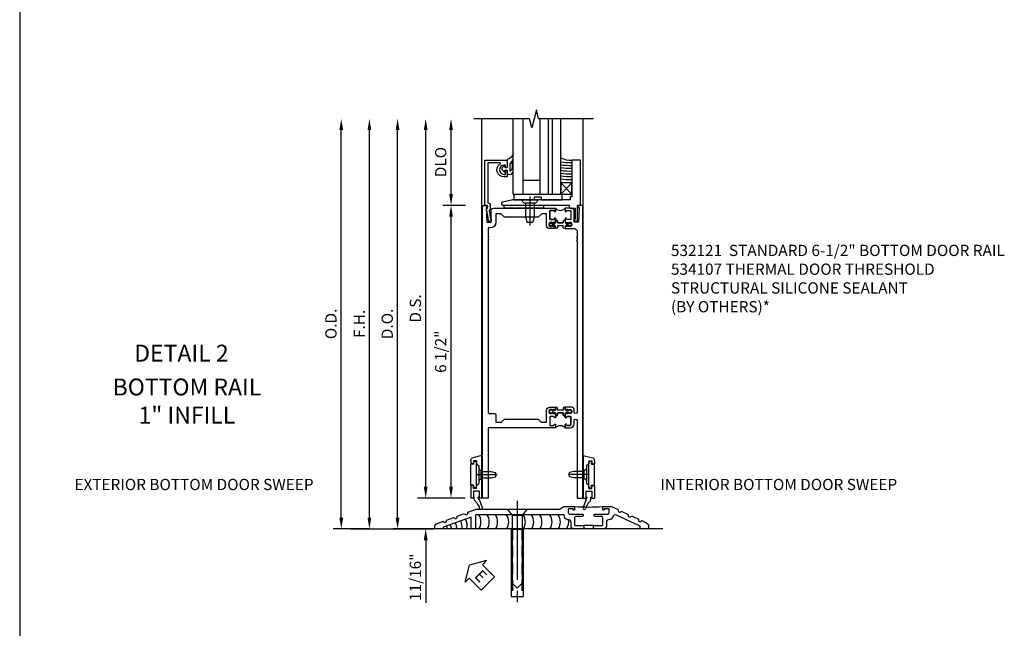
# Model space of a CAD drawing. Units: inches. Extents: x 0 to 132, y 0 to 87.
# Drawn here: x 26 to 48, y 27 to 41 of the extents above; entities that cross this region are included whole.
import ezdxf
from ezdxf.enums import TextEntityAlignment as Align

# ---------------------------------------------------------------- set-up
doc = ezdxf.new("R2010")
doc.units = ezdxf.units.IN
doc.header["$MEASUREMENT"] = 0
doc.linetypes.add('CENTER', pattern=[2, 1.25, -0.25, 0.25, -0.25])
doc.linetypes.add('HIDDEN', pattern=[0.375, 0.25, -0.125])
doc.layers.get('0').update_dxf_attribs({"color": 4})
for name, color, linetype in [('CENTER', 1, 'CENTER'), ('DIME', 2, 'Continuous'), ('TEXT', 3, 'Continuous')]:
    doc.layers.add(name, color=color, linetype=linetype)
doc.styles.get("Standard").update_dxf_attribs({"font": 'arial.ttf'})
doc.dimstyles.new('EXT_ON-OFF', dxfattribs={"dimscale": 2, "dimtxt": 0.125, "dimasz": 0.125, "dimexe": 0.09, "dimexo": 0.1875, "dimgap": 0.05, "dimtad": 3, "dimdec": 5, "dimzin": 3, "dimdsep": 46, "dimlunit": 5, "dimtxsty": 'Standard', "dimcen": 0, "dimse2": 1, "dimazin": 0, "dimtfac": 1, "dimtdec": 4, "dimtofl": 0, "dimtmove": 0, "dimatfit": 0, "dimfxl": 1, "dimfrac": 2, "dimtolj": 1, "dimtzin": 3, "dimarcsym": 0})
doc.dimstyles.new('EXT_ON-ON', dxfattribs={"dimscale": 2, "dimtxt": 0.125, "dimasz": 0.125, "dimexe": 0.09, "dimexo": 0.1875, "dimgap": 0.05, "dimtad": 3, "dimdec": 4, "dimzin": 3, "dimdsep": 46, "dimlunit": 5, "dimtxsty": 'Standard', "dimcen": 0, "dimazin": 0, "dimtfac": 1, "dimtdec": 4, "dimtofl": 0, "dimtmove": 0, "dimatfit": 0, "dimfxl": 1, "dimfrac": 2, "dimtolj": 1, "dimtzin": 3, "dimarcsym": 0})

# ---------------------------------------------------------------- blocks, each defined once
blk = doc.blocks.new('ESEAL2')
at = {"layer": 'TEXT', "color": 7}
for p, q in [((0.196, 0.338), (0, 0)), ((0.196, 0.21), (0.196, 0.338)), ((0.196, -0.338), (0, 0)), ((0.575, 0.21), (0.196, 0.21)), ((0.575, 0.21), (0.575, -0.21)), ((0.575, -0.21), (0.196, -0.21)), ((0.196, -0.21), (0.196, -0.338))]:
    blk.add_line(p, q, dxfattribs=at)
at = {"layer": 'TEXT', "color": 3}
blk.add_text('E', height=0.25, dxfattribs=at).set_placement((0.247, -0.116))
blk = doc.blocks.new('B028383')
at = {"color": 1, "linetype": 'CENTER'}
blk.add_line((-0.125, 0), (1.625, 0), dxfattribs=at)
for p, q in [((0, -0.1325), (0, 0.1325)), ((0, 0.1325), (1.5, 0.1325)), ((1.5, -0.1325), (1.5, 0.1325)), ((0, -0.1325), (1.5, -0.1325))]:
    blk.add_line(p, q)
at = {"color": 3, "linetype": 'HIDDEN'}
for p, q in [((0, 0.1013), (1.5, 0.1013)), ((0, -0.1013), (1.5, -0.1013))]:
    blk.add_line(p, q, dxfattribs=at)
blk = doc.blocks.new('B028201')
for p, q in [((0, 0.219), (0.128, 0.108)), ((0.128, 0.108), (1.642, 0.108)), ((0.128, -0.108), (0.128, 0.108)), ((1.75, 0), (1.642, 0.108)), ((1.75, 0), (1.642, -0.108)), ((0, -0.219), (0.128, -0.108)), ((0.128, -0.108), (1.642, -0.108))]:
    blk.add_line(p, q)
at = {"layer": 'CENTER'}
blk.add_line((-0.185, 0), (1.941, 0), dxfattribs=at)
blk = doc.blocks.new('B534107')
blk.add_line((2.479, -0.605), (2.26, -0.605))
at = {"color": 4}
for points in [[(2.26, -0.685), (2.254, -0.685), (2.244, -0.675), (2.234, -0.685), (2.039, -0.685, -0.414214), (1.977, -0.623), (1.977, -0.537, 0.414214), (1.915, -0.475), (1.898, -0.475, -0.414214), (1.836, -0.413), (1.836, -0.402, 0.414214), (1.806, -0.372), (-0.143, -0.372), (-0.143, -0.685), (-0.237, -0.685), (-0.237, -0.42), (-0.862, -0.647), (-0.862, -0.685), (-1.05, -0.685), (-1.05, -0.645, -0.315299), (-0.99, -0.561), (-0.859, -0.513, 1), (-0.785, -0.486), (-0.624, -0.427, 1), (-0.55, -0.401), (-0.389, -0.342, 1), (-0.315, -0.315), (-0.128, -0.247), (1.72, -0.247), (1.82, -0.189, -0.131652), (1.835, -0.185), (2.057, -0.185), (2.057, -0.251, -1.023133), (2.026, -0.251, 0.427673), (2.011, -0.235), (1.931, -0.235, 0.414214), (1.916, -0.25), (1.916, -0.324, 0.414214), (1.947, -0.355), (2.229, -0.355, -0.414214), (2.244, -0.37), (2.244, -0.39, -0.414214), (2.229, -0.405), (2.087, -0.405, 0.414214), (2.057, -0.435), (2.057, -0.59, 0.414214), (2.072, -0.605), (2.26, -0.605)], [(2.479, -0.685), (2.479, -0.605), (2.667, -0.605, 0.414214), (2.682, -0.59), (2.682, -0.435, 0.414214), (2.652, -0.405), (2.509, -0.405, -0.414214), (2.494, -0.39), (2.494, -0.37, -0.414214), (2.509, -0.355), (2.792, -0.355, 0.414214), (2.823, -0.324), (2.823, -0.25, 0.414214), (2.808, -0.235), (2.728, -0.235, 0.419023), (2.713, -0.25, -1.008231), (2.682, -0.251), (2.682, -0.185), (2.864, -0.185, -0.109518), (2.877, -0.188), (3.023, -0.256, 1), (3.093, -0.289), (3.249, -0.362, 1), (3.32, -0.395), (3.476, -0.467, 1), (3.547, -0.5), (3.649, -0.548, -0.291473), (3.701, -0.629), (3.701, -0.685), (3.513, -0.685), (3.513, -0.623), (2.989, -0.378, 0.492589), (2.902, -0.424, -0.363463), (2.841, -0.475), (2.824, -0.475, 0.414214), (2.762, -0.537), (2.762, -0.623, -0.414214), (2.7, -0.685), (2.504, -0.685), (2.494, -0.675), (2.484, -0.685)]]:
    blk.add_lwpolyline(points, format="xyb", close=True, dxfattribs=at)
blk.add_lwpolyline([(2.057, -0.185, 0.0416), (2.682, -0.185)], format="xyb")
blk = doc.blocks.new('*D1799')
at = {"layer": 'DIME', "color": 0, "lineweight": -2, "transparency": 16777216}
for p, q in [((-3.125, 0.253), (-3.125, 8.858)), ((-2.516, 0.003), (-3.305, 0.003))]:
    blk.add_line(p, q, dxfattribs=at)
at = {"layer": 'DIME', "color": 0, "transparency": 16777216}
for points in [[(-3.167, 8.858), (-3.083, 8.858), (-3.125, 9.108)], [(-3.167, 0.253), (-3.083, 0.253), (-3.125, 0.003)]]:
    blk.add_solid(points, dxfattribs=at)
at = {"layer": 'DIME', "color": 0, "transparency": 16777216, "insert": (-3.354, 4.555), "char_height": 0.25, "attachment_point": 5, "rotation": 90}
blk.add_mtext('\\A1;O.D.', dxfattribs=at)
blk = doc.blocks.new('*D1800')
at = {"layer": 'DIME', "color": 0, "lineweight": -2, "transparency": 16777216}
for p, q in [((-2.5, 0.253), (-2.5, 8.858)), ((-2.93, 0.003), (-2.32, 0.003))]:
    blk.add_line(p, q, dxfattribs=at)
at = {"layer": 'DIME', "color": 0, "transparency": 16777216}
for points in [[(-2.542, 8.858), (-2.458, 8.858), (-2.5, 9.108)], [(-2.542, 0.253), (-2.458, 0.253), (-2.5, 0.003)]]:
    blk.add_solid(points, dxfattribs=at)
at = {"layer": 'DIME', "color": 0, "transparency": 16777216, "insert": (-2.725, 4.555), "char_height": 0.25, "attachment_point": 5, "rotation": 90}
blk.add_mtext('\\A1;F.H.', dxfattribs=at)
blk = doc.blocks.new('*D1801')
at = {"layer": 'DIME', "color": 0, "lineweight": -2, "transparency": 16777216}
for p, q in [((-1.875, 0.253), (-1.875, 8.858)), ((-2.93, 0.003), (-1.695, 0.003))]:
    blk.add_line(p, q, dxfattribs=at)
at = {"layer": 'DIME', "color": 0, "transparency": 16777216}
for points in [[(-1.917, 8.858), (-1.833, 8.858), (-1.875, 9.108)], [(-1.917, 0.253), (-1.833, 0.253), (-1.875, 0.003)]]:
    blk.add_solid(points, dxfattribs=at)
at = {"layer": 'DIME', "color": 0, "transparency": 16777216, "insert": (-2.104, 4.555), "char_height": 0.25, "attachment_point": 5, "rotation": 90}
blk.add_mtext('\\A1;D.O.', dxfattribs=at)
blk = doc.blocks.new('*D1802')
at = {"layer": 'DIME', "color": 0, "lineweight": -2, "transparency": 16777216}
for p, q in [((-1.25, 0.938), (-1.25, 8.858)), ((-0.375, 0.688), (-1.43, 0.688))]:
    blk.add_line(p, q, dxfattribs=at)
at = {"layer": 'DIME', "color": 0, "transparency": 16777216}
for points in [[(-1.292, 8.858), (-1.208, 8.858), (-1.25, 9.108)], [(-1.292, 0.938), (-1.208, 0.938), (-1.25, 0.688)]]:
    blk.add_solid(points, dxfattribs=at)
at = {"layer": 'DIME', "color": 0, "transparency": 16777216, "insert": (-1.479, 4.898), "char_height": 0.25, "attachment_point": 5, "rotation": 90}
blk.add_mtext('\\A1;D.S.', dxfattribs=at)
blk = doc.blocks.new('*D1803')
at = {"layer": 'DIME', "color": 0, "lineweight": -2, "transparency": 16777216}
for p, q in [((-0.363, 7.187), (-0.868, 7.187)), ((-0.688, 0.938), (-0.688, 6.937)), ((-0.375, 0.688), (-0.868, 0.688))]:
    blk.add_line(p, q, dxfattribs=at)
at = {"layer": 'DIME', "color": 0, "transparency": 16777216}
for points in [[(-0.729, 6.937), (-0.646, 6.937), (-0.688, 7.187)], [(-0.729, 0.938), (-0.646, 0.938), (-0.688, 0.688)]]:
    blk.add_solid(points, dxfattribs=at)
at = {"layer": 'DIME', "color": 0, "transparency": 16777216, "insert": (-0.917, 3.937), "char_height": 0.25, "attachment_point": 5, "rotation": 90}
blk.add_mtext('\\A1;6 1/2"', dxfattribs=at)
blk = doc.blocks.new('*D1804')
at = {"layer": 'DIME', "color": 0, "lineweight": -2, "transparency": 16777216}
for p, q in [((-0.687, 7.437), (-0.687, 8.858)), ((-0.363, 7.187), (-0.867, 7.187))]:
    blk.add_line(p, q, dxfattribs=at)
at = {"layer": 'DIME', "color": 0, "transparency": 16777216}
for points in [[(-0.729, 8.858), (-0.646, 8.858), (-0.687, 9.108)], [(-0.729, 7.437), (-0.646, 7.437), (-0.687, 7.187)]]:
    blk.add_solid(points, dxfattribs=at)
at = {"layer": 'DIME', "color": 0, "transparency": 16777216, "insert": (-0.917, 8.148), "char_height": 0.25, "attachment_point": 5, "rotation": 90}
blk.add_mtext('\\A1;DLO', dxfattribs=at)
blk = doc.blocks.new('*D1805')
at = {"layer": 'DIME', "color": 0, "lineweight": -2, "transparency": 16777216}
for p, q in [((-1.25, 0.938), (-1.25, 1.188)), ((-0.375, 0.688), (-1.43, 0.688)), ((-2.93, 0.003), (-1.07, 0.003)), ((-1.25, -0.247), (-1.25, -1.641))]:
    blk.add_line(p, q, dxfattribs=at)
at = {"layer": 'DIME', "color": 0, "transparency": 16777216}
for points in [[(-1.292, 0.938), (-1.208, 0.938), (-1.25, 0.688)], [(-1.292, -0.247), (-1.208, -0.247), (-1.25, 0.003)]]:
    blk.add_solid(points, dxfattribs=at)
at = {"layer": 'DIME', "color": 0, "transparency": 16777216, "insert": (-1.479, -1.069), "char_height": 0.25, "attachment_point": 5, "rotation": 90}
blk.add_mtext('\\A1;11/16"', dxfattribs=at)
blk = doc.blocks.new('P532025')
blk.add_lwpolyline([(1.961, 2.2495, 0.414213562), (2.049, 2.3375), (2.049, 2.4085, -1), (2.111, 2.4085), (2.111, 0.6875), (2.236, 0.6875), (2.236, 7.1875), (2.124, 7.1875), (2.124, 7.1375), (2.156, 7.1375), (2.14, 6.8135), (2.061, 6.8135, -0.414213562), (2.046, 6.8285), (2.046, 7.0635, 0.414213562), (1.984, 7.1255), (1.846, 7.1255), (1.846, 7.060125, 1), (1.87725, 7.060125), (1.87725, 7.0605, -0.414213562), (1.89225, 7.0755), (1.961, 7.0755, -0.414213562), (1.976, 7.0605), (1.976, 6.8905, -0.414213562), (1.961, 6.8755), (1.89225, 6.8755, -0.414213562), (1.87725, 6.8905), (1.87725, 6.890875, 1), (1.846, 6.890875), (1.846, 6.8195), (1.866, 6.7995), (1.866, 6.8095), (1.91, 6.8095), (1.92, 6.7995), (1.9415, 6.7995), (1.9415, 6.8125), (1.963, 6.8125, -0.75), (1.963, 6.7165), (1.9415, 6.7165), (1.9415, 6.7295), (1.92, 6.7295), (1.91, 6.7195), (1.866, 6.7195), (1.866, 6.7295), (1.846, 6.7095), (1.846, 6.6715), (2.0485, 6.6715, -0.414213562), (2.111, 6.609), (2.111, 6.4815, 1), (2.111, 6.4615), (2.111, 6.4195, 1), (2.111, 6.3995), (2.111, 2.5955, -1), (2.049, 2.5955), (2.049, 2.6415, 0.414213562), (1.987, 2.7035), (1.846, 2.7035), (1.846, 2.6655), (1.866, 2.6455), (1.866, 2.6555), (1.91, 2.6555), (1.92, 2.6455), (1.9415, 2.6455), (1.9415, 2.6585), (1.963, 2.6585, -0.75), (1.963, 2.5625), (1.9415, 2.5625), (1.9415, 2.5755), (1.92, 2.5755), (1.91, 2.5655), (1.866, 2.5655), (1.866, 2.5755), (1.846, 2.5555), (1.846, 2.484125, 1), (1.87725, 2.484125), (1.87725, 2.4845, -0.414213562), (1.89225, 2.4995), (1.961, 2.4995, -0.414213562), (1.976, 2.4845), (1.976, 2.3145, -0.414213562), (1.961, 2.2995), (1.89225, 2.2995, -0.414213562), (1.87725, 2.3145), (1.87725, 2.314875, 1), (1.846, 2.314875), (1.846, 2.2495)], format="xyb", close=True)
blk = doc.blocks.new('P532026')
blk.add_lwpolyline([(0.137, 2.5805, 0.414213562), (0.152, 2.5655), (0.28, 2.5655, -0.414213562), (0.311, 2.5345), (0.311, 2.3745), (0.4355, 2.3745), (0.4985, 2.4375), (1.2485, 2.4375), (1.3115, 2.3745), (1.436, 2.3745), (1.436, 2.6415, -0.414213562), (1.498, 2.7035), (1.636, 2.7035), (1.636, 2.6655), (1.616, 2.6455), (1.616, 2.6555), (1.572, 2.6555), (1.562, 2.6455), (1.5405, 2.6455), (1.5405, 2.6585), (1.519, 2.6585, 0.75), (1.519, 2.5625), (1.5405, 2.5625), (1.5405, 2.5755), (1.562, 2.5755), (1.572, 2.5655), (1.616, 2.5655), (1.616, 2.5755), (1.636, 2.5555), (1.636, 2.484125, -1), (1.60475, 2.484125), (1.60475, 2.4845, 0.414213562), (1.58975, 2.4995), (1.521, 2.4995, 0.414213562), (1.506, 2.4845), (1.506, 2.3145, 0.414213562), (1.521, 2.2995), (1.58975, 2.2995, 0.414213562), (1.60475, 2.3145), (1.60475, 2.314875, -1), (1.636, 2.314875), (1.636, 2.2495), (0.137, 2.2495), (0.137, 0.6875), (0.012, 0.6875), (0.012, 7.1875), (0.124, 7.1875), (0.124, 7.1375), (0.092, 7.1375), (0.108, 6.8135), (0.187, 6.8135, 0.414213562), (0.202, 6.8285), (0.202, 7.0635, -0.414213562), (0.264, 7.1255), (1.636, 7.1255), (1.636, 7.060125, -1), (1.60475, 7.060125), (1.60475, 7.0605, 0.414213562), (1.58975, 7.0755), (1.521, 7.0755, 0.414213562), (1.506, 7.0605), (1.506, 6.8905, 0.414213562), (1.521, 6.8755), (1.58975, 6.8755, 0.414213562), (1.60475, 6.8905), (1.60475, 6.890875, -1), (1.636, 6.890875), (1.636, 6.8195), (1.616, 6.7995), (1.616, 6.8095), (1.572, 6.8095), (1.562, 6.7995), (1.5405, 6.7995), (1.5405, 6.8125), (1.519, 6.8125, 0.75), (1.519, 6.7165), (1.5405, 6.7165), (1.5405, 6.7295), (1.562, 6.7295), (1.572, 6.7195), (1.616, 6.7195), (1.616, 6.7295), (1.636, 6.7095), (1.636, 6.6715), (1.498, 6.6715, -0.414213562), (1.436, 6.7335), (1.436, 7.0005), (1.3265, 7.0005), (1.2485, 6.9225), (0.4985, 6.9225), (0.4205, 7.0005), (0.311, 7.0005), (0.311, 6.8135, -0.414213562), (0.186, 6.6885), (0.137, 6.6885), (0.137, 6.4985, -1), (0.137, 6.4785), (0.137, 6.4365, -1), (0.137, 6.4165)], format="xyb", close=True)
blk = doc.blocks.new('CLIP AND POUR')
for points in [[(-0.151, 0.342), (-0.22, 0.342, 0.414214), (-0.235, 0.327), (-0.235, 0.157, 0.414214), (-0.22, 0.142), (-0.151, 0.142, 0.414214), (-0.136, 0.157), (-0.136, 0.157, -1), (-0.105, 0.157), (-0.105, 0.104, -1), (-0.065, 0.104), (-0.065, 0.072, 0.414214), (-0.055, 0.062), (0.055, 0.062, 0.414214), (0.065, 0.072), (0.065, 0.104, -1), (0.105, 0.104), (0.105, 0.157, -1), (0.136, 0.157), (0.136, 0.157, 0.414214), (0.151, 0.142), (0.22, 0.142, 0.414214), (0.235, 0.157), (0.235, 0.327, 0.414214), (0.22, 0.342), (0.151, 0.342, 0.414214), (0.136, 0.327), (0.136, 0.327, -1), (0.105, 0.327), (0.105, 0.392, -0.47619), (-0.105, 0.392), (-0.105, 0.327, -1), (-0.136, 0.327), (-0.136, 0.327, 0.414214)], [(-0.105, -0.042, 1), (-0.065, -0.042), (-0.065, -0.01, -0.414214), (-0.055, 0), (0.055, 0, -0.414214), (0.065, -0.01), (0.065, -0.042, 1), (0.105, -0.042), (0.105, -0.017, -0.198912), (0.108, -0.01), (0.126, 0.008, -0.198912), (0.133, 0.011), (0.181, 0.011, 0.191401), (0.2, 0.003), (0.223, 0.003, 1), (0.223, 0.059), (0.2, 0.059, 0.191401), (0.181, 0.051), (0.133, 0.051, -0.198912), (0.126, 0.054), (0.108, 0.072, -0.198912), (0.105, 0.079), (0.105, 0.104, 1), (0.065, 0.104), (0.065, 0.072, -0.414214), (0.055, 0.062), (-0.055, 0.062, -0.414214), (-0.065, 0.072), (-0.065, 0.104, 1), (-0.105, 0.104), (-0.105, 0.079, -0.198912), (-0.108, 0.072), (-0.126, 0.054, -0.198912), (-0.133, 0.051), (-0.181, 0.051, 0.191401), (-0.2, 0.059), (-0.223, 0.059, 1), (-0.223, 0.003), (-0.2, 0.003, 0.191401), (-0.181, 0.011), (-0.133, 0.011, -0.198912), (-0.126, 0.008), (-0.108, -0.01, -0.198912), (-0.105, -0.017)], [(-0.156, 0.053), (-0.155, 0.054, -0.267949), (-0.153, 0.056), (-0.143, 0.055, 1), (-0.142, 0.075), (-0.152, 0.076, 0.267949), (-0.172, 0.065), (-0.173, 0.063, 0.008727), (-0.174, 0.063), (-0.181, 0.051), (-0.158, 0.051), (-0.157, 0.053, -0.008727)], [(-0.173, -0.001), (-0.172, -0.003, 0.267949), (-0.152, -0.014), (-0.142, -0.013, 1), (-0.143, 0.007), (-0.153, 0.006, -0.267949), (-0.155, 0.008), (-0.156, 0.009, -0.008727), (-0.157, 0.009), (-0.158, 0.011), (-0.181, 0.011), (-0.174, -0.001, 0.008727)], [(0.173, 0.063), (0.172, 0.065, 0.267949), (0.152, 0.076), (0.142, 0.075, 1), (0.143, 0.055), (0.153, 0.056, -0.267949), (0.155, 0.054), (0.156, 0.053, -0.008727), (0.157, 0.053), (0.158, 0.051), (0.181, 0.051), (0.174, 0.063, 0.008727)], [(0.156, 0.009), (0.155, 0.008, -0.267949), (0.153, 0.006), (0.143, 0.007, 1), (0.142, -0.013), (0.152, -0.014, 0.267949), (0.172, -0.003), (0.173, -0.001, 0.008727), (0.174, -0.001), (0.181, 0.011), (0.158, 0.011), (0.157, 0.009, -0.008727)]]:
    blk.add_lwpolyline(points, format="xyb", close=True)
blk = doc.blocks.new('B532121')
for name in ['P532026', 'P532025']:
    blk.add_blockref(name, (0, 0))
at = {"xscale": -1}
blk.add_blockref('CLIP AND POUR', (1.741, 6.7335), dxfattribs=at)
at = {"rotation": 180}
blk.add_blockref('CLIP AND POUR', (1.741, 2.6415), dxfattribs=at)
blk = doc.blocks.new('B127095')
blk.add_lwpolyline([(1, -1), (1, -1.25), (1.25, -1.25), (1.25, -1)], close=True)
blk = doc.blocks.new('B575047')
blk.add_lwpolyline([(-0.814, 0.048), (-0.814, -0.016, -0.247203), (-0.839, -0.064), (-0.804, -0.258), (-0.799, -0.258, -0.414214), (-0.794, -0.263), (-0.794, -0.303, -0.414214), (-0.799, -0.308), (-0.846, -0.308), (-0.895, -0.036), (-0.895, -0.016), (-0.872, -0.019), (-0.872, 0.048), (-0.929, 0.048, -0.414214), (-0.934, 0.053), (-0.934, 1.048), (-0.434, 1.048), (-0.434, 0.911, -0.414214), (-0.466, 0.879), (-0.474, 0.879), (-0.474, 0.938), (-0.505, 0.938, 1), (-0.505, 0.736), (-0.474, 0.736), (-0.474, 0.795), (-0.466, 0.795, -0.414214), (-0.434, 0.763), (-0.434, 0.678), (-0.505, 0.678, -0.752158), (-0.59, 0.972, 0.752158), (-0.595, 0.99), (-0.864, 0.99), (-0.864, 0.105, -0.374242)], format="xyb", close=True)
blk = doc.blocks.new('B575030')
blk.add_lwpolyline([(-0.188, -0.042, 0.414214), (-0.168, -0.062), (-0.058, -0.062), (-0.058, -0.304), (-0.068, -0.304), (-0.068, -0.334, 0.414214), (-0.048, -0.354), (-0.02, -0.354, 0.414214), (0, -0.334), (0, 0), (0.062, 0), (0.062, 1), (-0.126, 1), (-0.126, 0.187), (-0.166, 0.187), (-0.166, 0.126), (-1.043, 0.126), (-1.063, 0.106), (-1.083, 0.126), (-1.438, 0.126), (-1.672, 0.072, 0.361903), (-1.688, 0.053), (-1.688, 0.027, 0.414214), (-1.668, 0.007), (-0.208, 0.007, -0.414214), (-0.188, -0.013)], format="xyb", close=True)
blk = doc.blocks.new('B027394')
for p, q in [((0, 0.125), (1.062, 0.125)), ((0, 0.125), (0, 0)), ((0, 0), (0.453, 0)), ((0.453, 0.062), (0.609, 0.062)), ((0.453, 0.062), (0.453, 0)), ((0.609, 0.062), (0.609, 0)), ((0.609, 0), (1.062, 0)), ((1.062, 0.125), (1.062, 0))]:
    blk.add_line(p, q)
blk = doc.blocks.new('B027563-M3')
blk.add_lwpolyline([(0.237, -0.041), (0.237, 0.065, -0.126524), (0.237, 0.124, 0.182336), (0.302, 0.228), (0.302, 0.348, -0.284658), (0.172, 0.211), (0.172, 0.044, -0.427379), (0.162, 0.034), (0.126, 0.034, -0.601007), (0.118, 0.049), (0.129, 0.069, 0.919964), (0.112, 0.08), (0.053, 0.018, 0.417539), (0.053, -0.01), (0.113, -0.073, 0.902954), (0.129, -0.061), (0.117, -0.041, -0.588539), (0.126, -0.026), (0.162, -0.026, -0.437855), (0.172, -0.037), (0.172, -0.095, 0.414168), (0.192, -0.115), (0.255, -0.123, 0.275239), (0.302, -0.033), (0.302, 0.069, 0.075933), (0.295, 0.126, 0.99043), (0.275, 0.124), (0.277, 0.1, -0.288949), (0.237, -0.049, -1.093708), (0.237, -0.041, -0.564899)], format="xyb")
blk = doc.blocks.new('B128910')
for p, q in [((0, 0.192), (0.081, 0.124)), ((0, -0.192), (0, 0.192)), ((0.081, 0.124), (0.081, -0.124)), ((0.081, 0.095), (0.375, 0.095)), ((0.375, 0.095), (0.5, 0.065)), ((0.5, -0.065), (0.5, 0.065)), ((0, -0.192), (0.081, -0.124)), ((0.081, -0.095), (0.375, -0.095)), ((0.375, -0.095), (0.5, -0.065))]:
    blk.add_line(p, q)
at = {"layer": 'CENTER'}
blk.add_line((-0.07, 0), (0.57, 0), dxfattribs=at)
blk = doc.blocks.new('B127171M')
blk.add_lwpolyline([(0, 0.07), (0.875, 0.07), (0.875, 0), (0, 0)], close=True)
blk = doc.blocks.new('S532GT06')
for p, q in [((0.568, 0.251), (0.568, 1.92)), ((0.791, 0.251), (0.791, 1.92)), ((1.166, 0.251), (1.166, 1.92)), ((1.35, 0.251), (1.35, 1.92)), ((1.44, 0.251), (1.44, 1.92)), ((1.624, 0.251), (1.624, 1.92)), ((0.791, 0.558), (1.166, 0.558)), ((1.874, 0.501), (1.624, 0.251)), ((1.624, 0.501), (1.874, 0.251)), ((0.568, 0.251), (1.624, 0.251))]:
    blk.add_line(p, q)
for centre, radius, start, end in [((1.862, 1.534), 0.534, 243.5542, 271.3069), ((1.833, 2.172), 1.224, 260.1891, 271.9357), ((1.833, 2.163), 1.277, 260.5982, 271.8556), ((1.833, 2.154), 1.33, 260.9744, 271.7818), ((1.833, 2.145), 1.383, 261.3215, 271.7137), ((1.833, 2.138), 1.439, 261.6541, 271.638), ((1.833, 2.132), 1.495, 261.9625, 271.568), ((1.833, 2.068), 1.495, 261.9625, 271.568)]:
    blk.add_arc(centre, radius, start, end)
for name, p in [('B027563-M3', (0.266, 0.809)), ('B575047', (0.872, -0.048)), ('B575030', (2, 0)), ('B127095', (0.624, 1.501)), ('B027394', (0.585, 0.126)), ('B127171M', (0.366, -0.063))]:
    blk.add_blockref(name, p)
at = {"rotation": 270}
blk.add_blockref('B128910', (0.937, 0.126), dxfattribs=at)
blk = doc.blocks.new('B028315')
for p, q in [((0, 0.13), (0.053, 0.085)), ((0.053, 0.085), (0.053, -0.085)), ((0.053, 0.069), (0.275, 0.069)), ((0.275, 0.069), (0.375, 0.047)), ((0.375, 0.047), (0.375, -0.047)), ((0, -0.13), (0.053, -0.085)), ((0.053, -0.069), (0.275, -0.069)), ((0.275, -0.069), (0.375, -0.047))]:
    blk.add_line(p, q)
at = {"layer": 'CENTER'}
blk.add_line((-0.038, 0), (0.407, 0), dxfattribs=at)
blk = doc.blocks.new('B200429')
for p, q in [((0.055, -0.26925), (0.055, 0.2705)), ((0.109, 0.235), (0.109, 0.2705)), ((0.109, 0.235), (0.18, 0.235)), ((0.18, -0.235), (0.18, 0.235)), ((0.109, -0.235), (0.18, -0.235)), ((0.109, -0.26925), (0.109, -0.235))]:
    blk.add_line(p, q)
for centre, start, end in [((0.082, 0.2705), 0, 180), ((0.082, -0.26925), 180, 0)]:
    blk.add_arc(centre, 0.027, start, end)
blk = doc.blocks.new('B027309')
for p, q in [((-0.065, 0), (0.065, 0)), ((-0.065, 0), (-0.065, -0.135)), ((0.065, 0), (0.065, -0.135)), ((-0.069, -0.202), (-0.129, -0.36)), ((-0.075, -0.189), (-0.062, -0.184)), ((-0.069, -0.202), (-0.075, -0.189)), ((-0.065, -0.135), (-0.045, -0.135)), ((0.045, -0.135), (0.065, -0.135)), ((0.046, -0.164), (0.045, -0.135)), ((-0.021, -0.278), (-0.063, -0.345)), ((0.027, -0.219), (-0.01, -0.261))]:
    blk.add_line(p, q)
blk.add_lwpolyline([(-0.063, -0.345), (-0.063, -0.35), (-0.064, -0.356), (-0.065, -0.362), (-0.066, -0.368), (-0.067, -0.374), (-0.069, -0.379), (-0.072, -0.384), (-0.075, -0.388)])
for centre, radius, start, end in [((-0.197, -0.099), 0.159, 327.8039, 345.5256), ((-0.045, -0.138), 0.00313, 345.5256, 90), ((-0.032, -0.167), 0.0781, 318.2503, 2.5), ((-0.103, -0.376), 0.0301, 147.3503, 337.8368), ((0.036, -0.302), 0.0625, 138.2503, 157.5)]:
    blk.add_arc(centre, radius, start, end)
blk = doc.blocks.new('B027406')
for p, q in [((0, 0.952), (0.204, 0.897)), ((0, 0.952), (0, 0)), ((0.125, 0.765), (0.07, 0.717)), ((0.07, 0.717), (0.07, 0.329)), ((0.125, 0.828), (0.188, 0.828)), ((0.125, 0.828), (0.125, 0.765)), ((0.188, 0.828), (0.188, 0.796)), ((0.219, 0.765), (0.25, 0.765)), ((0.25, 0.837), (0.25, 0.765)), ((0.125, 0.281), (0.07, 0.329)), ((0.125, 0.219), (0.125, 0.281)), ((0.125, 0.219), (0.188, 0.219)), ((0.188, 0.219), (0.188, 0.25)), ((0.219, 0.281), (0.25, 0.281)), ((0.25, 0.281), (0.25, 0)), ((0, 0), (0.054, 0)), ((0.06, 0.157), (0.19, 0.157)), ((0.06, 0.157), (0.06, 0.022)), ((0.06, 0.157), (0.06, 0.022)), ((0.06, 0.022), (0.08, 0.022)), ((0.17, 0.022), (0.19, 0.022)), ((0.19, 0.157), (0.19, 0.022)), ((0.196, 0), (0.25, 0))]:
    blk.add_line(p, q)
for centre, radius, start, end in [((0.188, 0.837), 0.0625, 0, 75), ((0.219, 0.796), 0.0312, 180, 270), ((0.219, 0.25), 0.0312, 90, 180), ((0.054, 0.026), 0.026, 270, 351.1501), ((0.196, 0.026), 0.026, 188.8499, 270)]:
    blk.add_arc(centre, radius, start, end)
blk = doc.blocks.new('B200424')
for name, p in [('B027406', (0, 0)), ('B027309', (0.125, 0.157))]:
    blk.add_blockref(name, p)
blk = doc.blocks.new('S532MD02')
for name, p in [('B200424', (0.012, 0)), ('B200429', (0.082, 0.52325))]:
    blk.add_blockref(name, p)
at = {"rotation": 180}
blk.add_blockref('B028315', (0.082, 0.52325), dxfattribs=at)
blk = doc.blocks.new('S532MD02S532MD03KCADS')
at = {"xscale": -1}
blk.add_blockref('S532MD02', (0.012, 0.685), dxfattribs=at)
blk.add_blockref('S532MD02', (2.238, 0.685))
blk = doc.blocks.new('S532BR02S532MD01S532GT06KCADS')
for p, q in [((0, 0.6875), (0, 9.107949)), ((2.25, 0.6875), (2.25, 9.107949)), ((4.01922, 0.002509), (-1.97588, 0.002509))]:
    blk.add_line(p, q)
blk.add_lwpolyline([(2.476107, 9.107949), (1.258598, 9.107949), (1.208598, 9.307949), (1.108598, 8.907949), (1.058598, 9.107949), (-0.181993, 9.107949)])
for centre, start, end in [((-0.597023, 0.087538), 341.3938336, 29.9176578), ((-0.597023, 0.087538), 341.3938336, 29.9176578), ((-0.291028, 0.157915), 324.5106567, 35.4893433), ((-0.291028, 0.157915), 324.5106567, 35.4893433), ((-0.106369, 0.157915), 324.5106567, 35.4893433), ((-0.106369, 0.157915), 324.5106567, 35.4893433), ((0.078291, 0.157915), 324.5106567, 35.4893433), ((0.078291, 0.157915), 324.5106567, 35.4893433), ((0.32495, 0.157915), 324.5106567, 35.4893433), ((0.32495, 0.157915), 324.5106567, 35.4893433), ((0.694268, 0.157915), 324.5106567, 35.4893433), ((0.694268, 0.157915), 324.5106567, 35.4893433), ((0.878927, 0.157915), 324.5106567, 35.4893433), ((0.878927, 0.157915), 324.5106567, 35.4893433), ((1.063586, 0.157915), 324.5106567, 35.4893433), ((1.063586, 0.157915), 324.5106567, 35.4893433), ((1.286761, 0.157915), 324.5106567, 35.4893433), ((1.286761, 0.157915), 324.5106567, 35.4893433), ((1.47142, 0.157915), 324.5106567, 35.4893433), ((1.47142, 0.157915), 324.5106567, 35.4893433), ((-1.019501, -0.070881), 18.1007876, 30.8633269), ((-1.019501, -0.070881), 18.1007876, 30.8633269), ((-0.938588, -0.038234), 8.8154201, 30.2126858), ((-0.938588, -0.038234), 8.8154201, 30.2126858), ((-0.824952, 0.004139), 359.7601645, 30.0069191), ((-0.824952, 0.004139), 359.7601645, 30.0069191), ((-0.711315, 0.046512), 350.6988512, 29.8012826), ((-0.711315, 0.046512), 350.6988512, 29.8012826), ((1.656079, 0.157915), 324.5106567, 11.7204059), ((1.656079, 0.157915), 324.5106567, 11.7204059)]:
    blk.add_arc(centre, 0.269141, start, end)
for name, p in [('S532GT06', (0.124, 7.18745)), ('B532121', (0, -0.00005)), ('B534107', (0, 0.68755)), ('B534107', (0, 0.68755))]:
    blk.add_blockref(name, p)
at = {"rotation": 270}
blk.add_blockref('B028201', (0.781, 0.439167), dxfattribs=at)
blk.add_blockref('B028201', (0.781, 0.439167), dxfattribs=at)
at = {"linetype": 'Continuous', "rotation": 270}
blk.add_blockref('B028383', (0.781, 0.001665), dxfattribs=at)
blk.add_blockref('B028383', (0.781, 0.001665), dxfattribs=at)
at = {"layer": 'TEXT', "rotation": 315}
blk.add_blockref('ESEAL2', (-0.27644, -0.801386), dxfattribs=at)
blk.add_blockref('ESEAL2', (-0.27644, -0.801386), dxfattribs=at)
at = {"layer": 'DIME'}
for base, p1, text, picture, middle in [((-3.125, 9.107949), (-2.141459, 0.002509), 'O.D.', '*D1799', (-3.354349, 4.555229)), ((-2.5, 9.107949), (-3.305, 0.002509), 'F.H.', '*D1800', (-2.725, 4.555229)), ((-1.875, 9.107949), (-3.305, 0.002509), 'D.O.', '*D1801', (-2.104349, 4.555229)), ((-1.25, 9.107949), (0, 0.6875), 'D.S.', '*D1802', (-1.479263, 4.897725)), ((-0.6875, 9.107949), (0.012, 7.18745), 'DLO', '*D1804', (-0.916849, 8.147699))]:
    dim = blk.add_linear_dim(base=base, p1=p1, p2=(0, 9.107949), angle=90, text=text, dimstyle='EXT_ON-OFF', override={"dimpost": '"'}, dxfattribs=at)
    dim.commit()
    dim.dimension.update_dxf_attribs({"geometry": picture, "text_midpoint": middle})
for base, p2, picture, middle in [((-0.6875, 7.1874496), (0.012, 7.1874496), '*D1803', (-0.9167633, 3.9374748)), ((-1.25, 0.002509), (-3.305, 0.002509), '*D1805', (-1.479263, -1.069267))]:
    dim = blk.add_linear_dim(base=base, p1=(0, 0.6875), p2=p2, angle=90, dimstyle='EXT_ON-ON', override={"dimpost": '"'}, dxfattribs=at)
    dim.commit()
    dim.dimension.update_dxf_attribs({"geometry": picture, "text_midpoint": middle})

msp = doc.modelspace()

# ---------------------------------------------------------------- linework, layer by layer
msp.add_line((26.023, 55.274), (26.023, 16.858))

# ---------------------------------------------------------------- block references
for name in ['S532BR02S532MD01S532GT06KCADS', 'S532MD02S532MD03KCADS']:
    msp.add_blockref(name, (36.29, 29.564))

# ---------------------------------------------------------------- texts
at = {"color": 2, "linetype": 'Continuous'}
msp.add_text('DETAIL 2', height=0.375, dxfattribs=at).set_placement((29.615, 33.282), align=Align.CENTER)
at = {"color": 7, "insert": (29.738, 32.906), "char_height": 0.375, "width": 7.34375, "attachment_point": 2}
msp.add_mtext('BOTTOM RAIL \\P1" INFILL', dxfattribs=at)
at = {"layer": 'TEXT', "char_height": 0.25, "attachment_point": 1}
for s, insert, width in [('532121  STANDARD 6-1/2" BOTTOM DOOR RAIL \\P534107 THERMAL DOOR THRESHOLD\\PSTRUCTURAL SILICONE SEALANT \\P(BY OTHERS)*', (40.487, 35.876), 9.47895), ('EXTERIOR BOTTOM DOOR SWEEP', (27.24, 30.679), 5.9677), ('INTERIOR BOTTOM DOOR SWEEP', (40.251, 30.679), 5.9677)]:
    msp.add_mtext(s, dxfattribs=dict(at, insert=insert, width=width))

doc.saveas('drawing.dxf')
